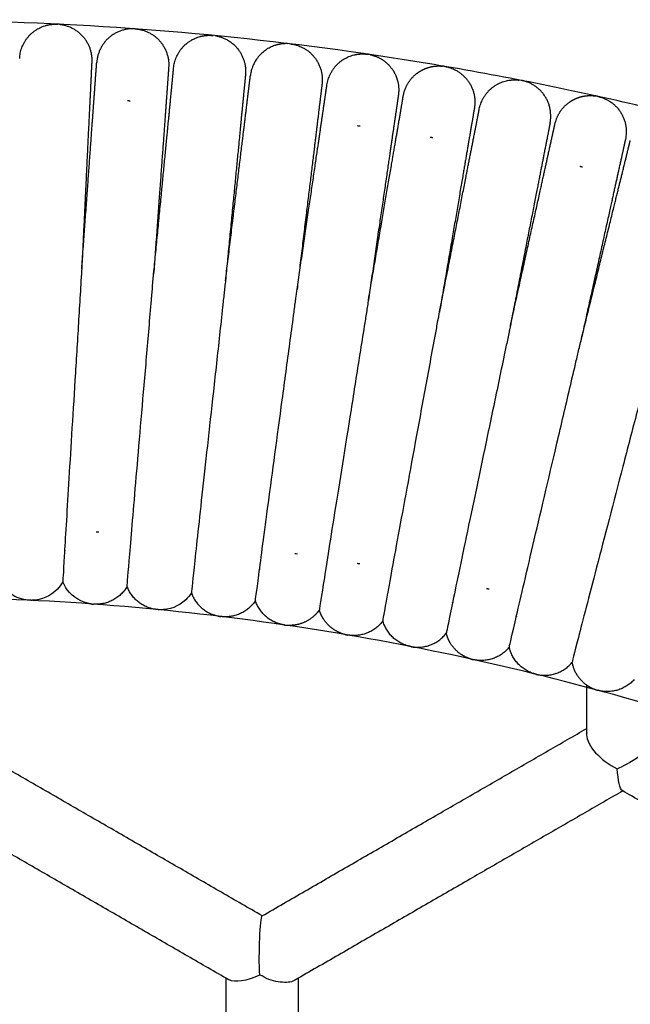
# Model space of a CAD drawing. Units: millimetres. Extents: x 197586 to 219846, y 3015 to 17841.
# Drawn here: x 208663 to 208759, y 7788 to 7943 of the extents above; entities that cross this region are included whole.
import ezdxf

# ---------------------------------------------------------------- set-up
doc = ezdxf.new("R2010")
doc.units = ezdxf.units.MM

msp = doc.modelspace()

# ---------------------------------------------------------------- linework, layer by layer
at = {"color": 0, "lineweight": -3}
for points, weights, degree, knots in [([(209106.47, 7648.18), (209042.34, 7786.07), (208913.16, 7866.31), (208679.07, 8011.73), (208429.14, 7895.61)], [0.862656957973, 0.89006621815, 1, 0.817113094852, 0.86262082588], 2, [-173.336838, -173.336838, -173.336838, 0, 0, 288.364844, 288.364844, 288.364844]), ([(208669.11, 7942.46), (208671.45, 7942.18), (208672.91, 7940.32), (208674.22, 7938.65), (208674.12, 7936.53)], [1, 0.853553390593, 0.853553390593, 0.853553390593, 0.972159222544], 2, [0, 0, 0, 4.720489, 4.720489, 8.968644, 8.968644, 8.968644]), ([(208693.69, 7940.66), (208696.01, 7940.26), (208697.38, 7938.34), (208698.61, 7936.6), (208698.41, 7934.49)], [1, 0.853553390593, 0.853553390593, 0.853553390593, 0.972328707306], 2, [0, 0, 0, 4.720489, 4.720489, 8.971678, 8.971678, 8.971678]), ([(208718.15, 7937.67), (208719.6, 7937.35), (208720.88, 7936.5), (208721.73, 7935.17), (208721.83, 7935.01), (208721.92, 7934.85), (208722, 7934.69)], [0.999998918607, 0.902367977647, 0.853552507166, 0.853552507166, 0.853552507166, 0.853552507166, 0.853552507166], 3, [0.000001, 0.000001, 0.000001, 0.000001, 4.591238, 4.591238, 4.591238, 5.174347, 5.174347, 5.174347, 5.174347]), ([(208674.12, 7936.53), (208674.12, 7936.53), (208674.12, 7936.51), (208674.12, 7936.5), (208674.12, 7936.48), (208674.11, 7936.41), (208674.11, 7936.34), (208674.1, 7936.14), (208674.09, 7936.01), (208674.06, 7935.39), (208674.03, 7934.68), (208673.89, 7931.73), (208673.74, 7928.71), (208673.55, 7924.86), (208673.27, 7919), (208672.92, 7911.74), (208672.54, 7903.84)], [0.853552507161, 0.853552507161, 0.853552507161, 0.853552507161, 0.853552507161, 0.853552507161, 0.853552507161, 0.853552507161, 0.853552507161, 0.853552507161, 0.853552507161, 0.853552507161, 0.853552507161, 0.853552507161, 0.853552507161, 0.881253655598, 0.936655952471], 3, [8.675321, 8.675321, 8.675321, 8.675321, 8.695164, 8.695164, 9.93199, 9.93199, 12.463085, 12.463085, 15.048628, 15.048628, 23.106927, 23.106927, 40.131479, 40.131479, 40.131479, 64.341713, 64.341713, 64.341713, 64.341713]), ([(208672.54, 7903.84), (208673.11, 7911.73), (208673.64, 7918.98), (208674.06, 7924.83), (208674.34, 7928.67), (208674.56, 7931.69), (208674.77, 7934.64), (208674.83, 7935.35), (208674.87, 7935.97), (208674.88, 7936.09), (208674.89, 7936.29), (208674.9, 7936.36), (208674.9, 7936.43), (208674.91, 7936.45), (208674.91, 7936.46), (208674.91, 7936.48), (208674.91, 7936.48)], [1.09736184222, 1.03245394741, 1, 1, 1, 1, 1, 1, 1, 1, 1, 1, 1, 1, 1, 1, 1], 3, [71.520842, 71.520842, 71.520842, 71.520842, 95.731076, 95.731076, 95.731076, 112.760586, 112.760586, 120.821233, 120.821233, 123.407529, 123.407529, 125.939361, 125.939361, 127.176547, 127.176547, 127.189943, 127.189943, 127.189943, 127.189943]), ([(208686.27, 7935.66), (208686.27, 7935.66), (208686.27, 7935.64), (208686.27, 7935.63), (208686.27, 7935.61), (208686.27, 7935.54), (208686.26, 7935.46), (208686.25, 7935.27), (208686.24, 7935.14), (208686.19, 7934.52), (208686.14, 7933.81), (208685.93, 7930.86), (208685.71, 7927.85), (208685.43, 7924), (208685, 7918.15), (208684.48, 7910.9), (208683.9, 7903.01)], [0.853552507149, 0.853552507149, 0.853552507149, 0.853552507149, 0.853552507149, 0.853552507149, 0.853552507149, 0.853552507149, 0.853552507149, 0.853552507149, 0.853552507149, 0.853552507149, 0.853552507149, 0.853552507149, 0.853552507149, 0.881253655297, 0.936655951593], 3, [8.673373, 8.673373, 8.673373, 8.673373, 8.682527, 8.682527, 9.91996, 9.91996, 12.452302, 12.452302, 15.039117, 15.039117, 23.101384, 23.101384, 40.134316, 40.134316, 40.134316, 64.34455, 64.34455, 64.34455, 64.34455]), ([(208683.9, 7903.01), (208684.67, 7910.88), (208685.37, 7918.12), (208685.93, 7923.96), (208686.31, 7927.8), (208686.6, 7930.8), (208686.88, 7933.75), (208686.95, 7934.46), (208687.01, 7935.08), (208687.02, 7935.2), (208687.04, 7935.4), (208687.05, 7935.47), (208687.06, 7935.54), (208687.06, 7935.56), (208687.06, 7935.58), (208687.06, 7935.58), (208687.06, 7935.58)], [1.09736184119, 1.03245394706, 1, 1, 1, 1, 1, 1, 1, 1, 1, 1, 1, 1, 1, 1, 1], 3, [71.520842, 71.520842, 71.520842, 71.520842, 95.731076, 95.731076, 95.731076, 112.158958, 112.158958, 119.934833, 119.934833, 122.429759, 122.429759, 124.872146, 124.872146, 126.065626, 126.065626, 126.662344, 126.662344, 126.662344, 126.662344]), ([(208723.36, 7931.22), (208723.37, 7931.29), (208723.39, 7931.36), (208723.68, 7932.67), (208724.36, 7933.79), (208725.35, 7934.6), (208725.96, 7935.1), (208726.65, 7935.46), (208727.39, 7935.67)], [0.829934464893, 0.829934464893, 0.829934464893, 0.829934464893, 0.829934464893, 0.829934464893, 0.829934464893, 0.841800686175, 0.865533128738], 3, [210.3451, 210.3451, 210.3451, 210.3451, 210.508643, 210.508643, 213.42505, 213.42505, 213.42505, 215.720672, 215.720672, 215.720672, 215.720672]), ([(208698.41, 7934.49), (208698.41, 7934.49), (208698.4, 7934.47), (208698.4, 7934.46), (208698.4, 7934.44), (208698.39, 7934.37), (208698.39, 7934.3), (208698.37, 7934.1), (208698.36, 7933.98), (208698.3, 7933.36), (208698.23, 7932.65), (208697.94, 7929.7), (208697.65, 7926.7), (208697.28, 7922.86), (208696.71, 7917.03), (208696.01, 7909.8), (208695.25, 7901.94)], [0.853552507149, 0.853552507149, 0.853552507149, 0.853552507149, 0.853552507149, 0.853552507149, 0.853552507149, 0.853552507149, 0.853552507149, 0.853552507149, 0.853552507149, 0.853552507149, 0.853552507149, 0.853552507149, 0.853552507149, 0.881193112013, 0.936474321741], 3, [8.673372, 8.673372, 8.673372, 8.673372, 8.682516, 8.682516, 9.91995, 9.91995, 12.452292, 12.452292, 15.039109, 15.039109, 23.101379, 23.101379, 40.134319, 40.134319, 40.134319, 64.318082, 64.318082, 64.318082, 64.318082]), ([(208695.25, 7901.94), (208696.2, 7909.78), (208697.08, 7916.99), (208697.78, 7922.8), (208698.25, 7926.63), (208698.61, 7929.63), (208698.97, 7932.56), (208699.05, 7933.27), (208699.13, 7933.89), (208699.14, 7934.02), (208699.17, 7934.21), (208699.18, 7934.28), (208699.19, 7934.36), (208699.19, 7934.37), (208699.19, 7934.39), (208699.19, 7934.4), (208699.19, 7934.4)], [0.936475394578, 0.881194058588, 0.853553390593, 0.853553390593, 0.853553390593, 0.853553390593, 0.853553390593, 0.853553390593, 0.853553390593, 0.853553390593, 0.853553390593, 0.853553390593, 0.853553390593, 0.853553390593, 0.853553390593, 0.853553390593, 0.853553390593], 3, [80.323198, 80.323198, 80.323198, 80.323198, 104.506976, 104.506976, 104.506976, 120.973991, 120.973991, 128.76839, 128.76839, 131.269259, 131.269259, 133.717464, 133.717464, 134.913788, 134.913788, 135.511928, 135.511928, 135.511928, 135.511928]), ([(208710.5, 7933.02), (208710.5, 7933.02), (208710.5, 7933.02), (208710.5, 7933), (208710.5, 7932.98), (208710.49, 7932.91), (208710.48, 7932.84), (208710.46, 7932.64), (208710.44, 7932.52), (208710.37, 7931.9), (208710.28, 7931.19), (208709.93, 7928.26), (208709.56, 7925.26), (208709.1, 7921.43), (208708.39, 7915.61), (208707.51, 7908.4), (208706.56, 7900.56)], [1, 1, 1, 1, 1, 1, 1, 1, 1, 1, 1, 1, 1, 1, 1, 1.03239026679, 1.09717080038], 3, [9.120271, 9.120271, 9.120271, 9.120271, 9.718388, 9.718388, 10.914715, 10.914715, 13.362925, 13.362925, 15.8638, 15.8638, 23.658216, 23.658216, 40.125268, 40.125268, 40.125268, 64.311738, 64.311738, 64.311738, 64.311738]), ([(208706.56, 7900.56), (208707.7, 7908.38), (208708.75, 7915.56), (208709.6, 7921.36), (208710.16, 7925.18), (208710.59, 7928.17), (208711.02, 7931.09), (208711.13, 7931.8), (208711.21, 7932.41), (208711.23, 7932.54), (208711.26, 7932.73), (208711.27, 7932.81), (208711.28, 7932.88), (208711.28, 7932.89), (208711.29, 7932.91), (208711.29, 7932.93), (208711.29, 7932.93)], [1.09717281937, 1.03239093979, 1, 1, 1, 1, 1, 1, 1, 1, 1, 1, 1, 1, 1, 1, 1], 3, [71.544354, 71.544354, 71.544354, 71.544354, 95.731076, 95.731076, 95.731076, 112.764333, 112.764333, 120.826754, 120.826754, 123.413619, 123.413619, 125.946008, 125.946008, 127.183465, 127.183465, 127.192227, 127.192227, 127.192227, 127.192227]), ([(208722.57, 7931.28), (208722.57, 7931.28), (208722.56, 7931.26), (208722.56, 7931.25), (208722.56, 7931.23), (208722.55, 7931.16), (208722.54, 7931.09), (208722.51, 7930.89), (208722.49, 7930.77), (208722.4, 7930.15), (208722.3, 7929.44), (208721.87, 7926.52), (208721.43, 7923.53), (208720.88, 7919.72), (208720.03, 7913.92), (208718.98, 7906.73), (208717.84, 7898.92)], [0.853552507166, 0.853552507166, 0.853552507166, 0.853552507166, 0.853552507166, 0.853552507166, 0.853552507166, 0.853552507166, 0.853552507166, 0.853552507166, 0.853552507166, 0.853552507166, 0.853552507166, 0.853552507166, 0.853552507166, 0.881193112444, 0.936474323001], 3, [8.676301, 8.676301, 8.676301, 8.676301, 8.701251, 8.701251, 9.937802, 9.937802, 12.468335, 12.468335, 15.053303, 15.053303, 23.109812, 23.109812, 40.130579, 40.130579, 40.130579, 64.314342, 64.314342, 64.314342, 64.314342]), ([(208717.84, 7898.92), (208719.17, 7906.7), (208720.39, 7913.86), (208721.38, 7919.64), (208722.03, 7923.44), (208722.54, 7926.41), (208723.04, 7929.33), (208723.16, 7930.03), (208723.26, 7930.64), (208723.28, 7930.77), (208723.31, 7930.96), (208723.33, 7931.03), (208723.34, 7931.11), (208723.34, 7931.12), (208723.35, 7931.14), (208723.35, 7931.15), (208723.35, 7931.15)], [0.936475395877, 0.881194059021, 0.853553390593, 0.853553390593, 0.853553390593, 0.853553390593, 0.853553390593, 0.853553390593, 0.853553390593, 0.853553390593, 0.853553390593, 0.853553390593, 0.853553390593, 0.853553390593, 0.853553390593, 0.853553390593, 0.853553390593], 3, [80.323198, 80.323198, 80.323198, 80.323198, 104.506976, 104.506976, 104.506976, 120.973997, 120.973997, 128.768398, 128.768398, 131.269268, 131.269268, 133.717473, 133.717473, 134.913797, 134.913797, 135.511938, 135.511938, 135.511938, 135.511938]), ([(208747.33, 7926.8), (208747.35, 7926.87), (208747.37, 7926.94), (208747.72, 7928.24), (208748.46, 7929.32), (208749.48, 7930.08), (208750.11, 7930.55), (208750.82, 7930.88), (208751.58, 7931.06)], [0.829934464891, 0.829934464891, 0.829934464891, 0.829934464891, 0.829934464891, 0.829934464891, 0.829934464891, 0.841800686247, 0.865533128958], 3, [210.346316, 210.346316, 210.346316, 210.346316, 210.509859, 210.509859, 213.426265, 213.426265, 213.426265, 215.721887, 215.721887, 215.721887, 215.721887]), ([(208734.58, 7929.23), (208734.58, 7929.23), (208734.58, 7929.22), (208734.58, 7929.2), (208734.57, 7929.19), (208734.56, 7929.12), (208734.55, 7929.04), (208734.52, 7928.85), (208734.49, 7928.73), (208734.39, 7928.11), (208734.27, 7927.41), (208733.77, 7924.5), (208733.26, 7921.52), (208732.61, 7917.72), (208731.63, 7911.94), (208730.4, 7904.78), (208729.07, 7897)], [1, 1, 1, 1, 1, 1, 1, 1, 1, 1, 1, 1, 1, 1, 1, 1.03238465075, 1.09715395226], 3, [9.120224, 9.120224, 9.120224, 9.120224, 9.718342, 9.718342, 10.914671, 10.914671, 13.362886, 13.362886, 15.863766, 15.863766, 23.6582, 23.6582, 40.125288, 40.125288, 40.125288, 64.309662, 64.309662, 64.309662, 64.309662]), ([(208729.07, 7897), (208730.59, 7904.75), (208731.99, 7911.87), (208733.11, 7917.63), (208733.85, 7921.41), (208734.44, 7924.37), (208735, 7927.27), (208735.14, 7927.98), (208735.26, 7928.59), (208735.28, 7928.71), (208735.32, 7928.9), (208735.34, 7928.97), (208735.35, 7929.03), (208735.36, 7929.1), (208735.36, 7929.1)], [1.09715593064, 1.03238531021, 1, 1, 1, 1, 1, 1, 1, 1, 1, 1, 1, 1, 1], 3, [71.546456, 71.546456, 71.546456, 71.546456, 95.731076, 95.731076, 95.731076, 112.987383, 112.987383, 121.155381, 121.155381, 123.77612, 123.77612, 126.341672, 126.341672, 127.059399, 127.059399, 127.059399, 127.059399]), ([(208746.54, 7926.9), (208746.54, 7926.9), (208746.54, 7926.88), (208746.54, 7926.87), (208746.53, 7926.85), (208746.52, 7926.78), (208746.51, 7926.71), (208746.47, 7926.52), (208746.44, 7926.4), (208746.33, 7925.79), (208746.19, 7925.08), (208745.62, 7922.18), (208745.04, 7919.22), (208744.3, 7915.44), (208743.17, 7909.68), (208741.78, 7902.56), (208740.26, 7894.81)], [0.853552507139, 0.853552507139, 0.853552507139, 0.853552507139, 0.853552507139, 0.853552507139, 0.853552507139, 0.853552507139, 0.853552507139, 0.853552507139, 0.853552507139, 0.853552507139, 0.853552507139, 0.853552507139, 0.853552507139, 0.881193114235, 0.936474328426], 3, [8.673016, 8.673016, 8.673016, 8.673016, 8.679828, 8.679828, 9.917404, 9.917404, 12.450039, 12.450039, 15.037154, 15.037154, 23.100355, 23.100355, 40.135262, 40.135262, 40.135262, 64.319026, 64.319026, 64.319026, 64.319026]), ([(208740.26, 7894.81), (208741.96, 7902.52), (208743.53, 7909.61), (208744.8, 7915.33), (208745.63, 7919.09), (208746.28, 7922.05), (208746.92, 7924.93), (208747.07, 7925.63), (208747.21, 7926.24), (208747.23, 7926.36), (208747.28, 7926.55), (208747.29, 7926.62), (208747.31, 7926.69), (208747.31, 7926.71), (208747.31, 7926.72), (208747.32, 7926.74), (208747.32, 7926.74)], [0.936475401401, 0.881194060863, 0.853553390593, 0.853553390593, 0.853553390593, 0.853553390593, 0.853553390593, 0.853553390593, 0.853553390593, 0.853553390593, 0.853553390593, 0.853553390593, 0.853553390593, 0.853553390593, 0.853553390593, 0.853553390593, 0.853553390593], 3, [80.323209, 80.323209, 80.323209, 80.323209, 104.506988, 104.506988, 104.506988, 121.5418, 121.5418, 129.604956, 129.604956, 132.192057, 132.192057, 134.724678, 134.724678, 135.962247, 135.962247, 135.969169, 135.969169, 135.969169, 135.969169]), ([(208758.45, 7924.28), (208758.45, 7924.28), (208758.44, 7924.26), (208758.44, 7924.25), (208758.44, 7924.23), (208758.42, 7924.16), (208758.4, 7924.09), (208758.36, 7923.9), (208758.33, 7923.78), (208758.2, 7923.17), (208758.05, 7922.47), (208757.41, 7919.59), (208756.76, 7916.64), (208755.92, 7912.87), (208754.66, 7907.15), (208753.09, 7900.07), (208751.39, 7892.37)], [1, 1, 1, 1, 1, 1, 1, 1, 1, 1, 1, 1, 1, 1, 1, 1.03232688464, 1.09698065392], 3, [8.673368, 8.673368, 8.673368, 8.673368, 8.682487, 8.682487, 9.919922, 9.919922, 12.452268, 12.452268, 15.039088, 15.039088, 23.101368, 23.101368, 40.134329, 40.134329, 40.134329, 64.297123, 64.297123, 64.297123, 64.297123]), ([(208751.39, 7892.36), (208753.28, 7900.02), (208755.02, 7907.07), (208756.42, 7912.76), (208757.34, 7916.5), (208758.07, 7919.43), (208758.77, 7922.3), (208758.94, 7923), (208759.09, 7923.6), (208759.12, 7923.72), (208759.17, 7923.91), (208759.19, 7923.98), (208759.2, 7924.05), (208759.21, 7924.07), (208759.21, 7924.09), (208759.21, 7924.09), (208759.21, 7924.1)], [0.936362192342, 0.881156324509, 0.853553390593, 0.853553390593, 0.853553390593, 0.853553390593, 0.853553390593, 0.853553390593, 0.853553390593, 0.853553390593, 0.853553390593, 0.853553390593, 0.853553390593, 0.853553390593, 0.853553390593, 0.853553390593, 0.853553390593], 3, [80.339701, 80.339701, 80.339701, 80.339701, 104.506966, 104.506966, 104.506966, 121.052745, 121.052745, 128.884426, 128.884426, 131.397257, 131.397257, 133.857171, 133.857171, 135.059222, 135.059222, 135.660223, 135.660223, 135.660223, 135.660223]), ([(209009.99, 7636.8), (208957.22, 7731.61), (208865.05, 7788.87), (208672.92, 7908.22), (208467.75, 7813.01)], [0.870308754203, 0.903088894931, 1, 0.817201330821, 0.862576967548], 2, [-152.803481, -152.803481, -152.803481, 0, 0, 288.225719, 288.225719, 288.225719]), ([(208710.08, 7849.91), (208709.8, 7849.52), (208709.48, 7849.16), (208709.12, 7848.85), (208707.93, 7847.82), (208706.46, 7847.37), (208704.98, 7847.48)], [0.972328707307, 0.972328707307, 0.972328707307, 0.972328707307, 0.972328707307, 1.02793711798, 1.13915393931], 3, [212.181798, 212.181798, 212.181798, 212.181798, 213.878705, 213.878705, 213.878705, 218.469942, 218.469942, 218.469942, 218.469942]), ([(208714.17, 7846.02), (208712.73, 7846.38), (208711.47, 7847.26), (208710.66, 7848.6), (208710.41, 7849.02), (208710.21, 7849.45), (208710.08, 7849.91)], [0.999998827513, 0.902367869046, 0.853552389813, 0.853552389813, 0.853552389813, 0.853552389813, 0.853552389813], 3, [0, 0, 0, 0, 4.591237, 4.591237, 4.591237, 5.691849, 5.691849, 5.691849, 5.691849]), ([(208734.04, 7842.15), (208732.61, 7842.58), (208731.4, 7843.52), (208730.65, 7844.9), (208730.43, 7845.32), (208730.25, 7845.77), (208730.14, 7846.23)], [0.999998827512, 0.902367869045, 0.853552389812, 0.853552389812, 0.853552389812, 0.853552389812, 0.853552389812], 3, [0, 0, 0, 0, 4.591237, 4.591237, 4.591237, 5.691849, 5.691849, 5.691849, 5.691849])]:
    msp.add_rational_spline(points, weights, degree=degree, knots=knots, dxfattribs=at)
for points, weights, degree in [([(208662.73, 7937.08), (208662.93, 7941.04), (208666.7, 7942.24)], [1, 0.821079009898, 1], 2), ([(208666.7, 7942.24), (208667.48, 7942.48), (208668.3, 7942.5)], [1, 0.989901728244, 1], 2), ([(208668.3, 7942.5), (208668.5, 7942.51), (208668.7, 7942.5)], [1, 0.999363516063, 1], 2), ([(208669.11, 7942.46), (208668.91, 7942.49), (208668.7, 7942.5)], [1, 0.985437000771, 0.972322180831], 2), ([(208680.6, 7941.77), (208675.29, 7941.77), (208674.91, 7936.48)], [1, 0.731862809697, 1], 2), ([(208681, 7941.75), (208680.8, 7941.77), (208680.6, 7941.77)], [1, 0.999363516064, 1], 2), ([(208681, 7941.75), (208681.21, 7941.74), (208681.41, 7941.71)], [1, 0.999364156112, 1], 2), ([(208681.41, 7941.71), (208686.65, 7940.95), (208686.27, 7935.66)], [1, 0.732104659745, 0.999478499471], 2), ([(208687.06, 7935.59), (208687.44, 7939.53), (208691.27, 7940.55)], [1, 0.821200343867, 1], 2), ([(208691.27, 7940.55), (208692.06, 7940.76), (208692.88, 7940.73)], [1, 0.989871109603, 1], 2), ([(208692.88, 7940.73), (208693.08, 7940.73), (208693.28, 7940.71)], [1, 0.999363516062, 1], 2), ([(208703.02, 7939.11), (208699.62, 7937.96), (208699.19, 7934.4)], [1, 0.846591833634, 1], 2), ([(208705.13, 7939.41), (208704.05, 7939.46), (208703.02, 7939.11)], [1, 0.982290284571, 1], 2), ([(208705.54, 7939.37), (208705.74, 7939.35), (208705.94, 7939.31)], [1, 0.999364156103, 1], 2), ([(208705.94, 7939.31), (208711.14, 7938.3), (208710.51, 7933.03)], [1, 0.731880963345, 1], 2), ([(208711.29, 7932.93), (208711.87, 7936.84), (208715.73, 7937.67)], [0.999642866672, 0.821309082237, 1], 2), ([(208715.73, 7937.67), (208716.53, 7937.84), (208717.35, 7937.78)], [1, 0.989882996089, 1], 2), ([(208717.35, 7937.78), (208717.55, 7937.77), (208717.75, 7937.74)], [1, 0.999363516066, 1], 2), ([(208718.15, 7937.67), (208717.95, 7937.71), (208717.75, 7937.74)], [1, 0.999364156105, 1], 2), ([(208687.06, 7935.58), (208687.06, 7935.59), (208687.06, 7935.59)], [0.999802682808, 0.999901213205, 1], 2), ([(208727.39, 7935.67), (208728.1, 7935.87), (208728.82, 7935.93), (208729.52, 7935.86)], [0.865533022822, 0.889265396485, 0.924863956978, 0.972328704303], 3), ([(208729.92, 7935.81), (208729.72, 7935.84), (208729.52, 7935.86)], [1, 0.999363516066, 1], 2), ([(208729.92, 7935.81), (208730.12, 7935.78), (208730.32, 7935.73)], [1, 0.999364156101, 1], 2), ([(208730.32, 7935.73), (208735.47, 7934.46), (208734.58, 7929.23)], [1, 0.731872449734, 1], 2), ([(208710.51, 7933.03), (208710.51, 7933.03), (208710.5, 7933.02)], [1, 0.999999758738, 0.999999718839], 2), ([(208735.36, 7929.1), (208736.13, 7932.98), (208740.03, 7933.62)], [0.999626716451, 0.821299497453, 1], 2), ([(208740.03, 7933.62), (208740.83, 7933.75), (208741.64, 7933.65)], [1, 0.989891480864, 1], 2), ([(208742.44, 7933.5), (208742.25, 7933.55), (208742.05, 7933.59)], [1, 0.99936415611, 1], 2), ([(208746.54, 7926.9), (208747.56, 7932.11), (208742.44, 7933.5)], [0.99979252578, 0.731940846158, 1], 2), ([(208751.58, 7931.06), (208752.29, 7931.22), (208753.01, 7931.25), (208753.71, 7931.15)], [0.865533128958, 0.889265502694, 0.924864028809, 0.972328707305], 3), ([(208754.11, 7931.07), (208753.91, 7931.12), (208753.71, 7931.15)], [1, 0.999363516058, 1], 2), ([(208754.11, 7931.07), (208754.31, 7931.03), (208754.5, 7930.97)], [1, 0.999364156107, 1], 2), ([(208754.5, 7930.97), (208759.59, 7929.46), (208758.45, 7924.28)], [1, 0.731945036655, 0.99979716945], 2), ([(208679.77, 7930.43), (208679.98, 7930.4), (208680.18, 7930.39)], [0.948198766812, 0.959579513046, 0.972328750696], 2), ([(208734.58, 7929.23), (208734.58, 7929.23), (208734.58, 7929.23)], [1, 0.999999850031, 0.999999779752], 2), ([(208716.1, 7926.46), (208716.24, 7926.44), (208716.37, 7926.43), (208716.51, 7926.42)], [0.945448397421, 0.937162886016, 0.929323098112, 0.921929033709], 3), ([(208727.61, 7924.66), (208727.74, 7924.63), (208727.87, 7924.6), (208728, 7924.58)], [0.786949641016, 0.793244494446, 0.799917661241, 0.8069691414], 3), ([(208751.26, 7920.05), (208751.39, 7920.01), (208751.52, 7919.97), (208751.65, 7919.95)], [0.809339742623, 0.815815462792, 0.822680497878, 0.829934847882], 3), ([(208672.54, 7903.84), (208672.54, 7903.83), (208672.53, 7903.82), (208672.53, 7903.81)], [0.936655952471, 0.936721859743, 0.936787806217, 0.936853791893], 3), ([(208683.9, 7903.01), (208683.9, 7903), (208683.9, 7902.99), (208683.9, 7902.98)], [0.936655951593, 0.936731360851, 0.936806821429, 0.936882333327], 3), ([(208729.07, 7897), (208729.07, 7897), (208729.07, 7896.99), (208729.07, 7896.99)], [1.09715395226, 1.09717029622, 1.09718664224, 1.09720299032], 3), ([(208751.39, 7892.37), (208751.39, 7892.37), (208751.39, 7892.36), (208751.39, 7892.36)], [1.09698065392, 1.09699256562, 1.09700447842, 1.09701639231], 3), ([(208669.84, 7859.3), (208669.83, 7859.3), (208669.83, 7859.31), (208669.83, 7859.32)], [0.740109299842, 0.739885945608, 0.739663771076, 0.739442776246], 3), ([(208680.12, 7858.57), (208680.12, 7858.56), (208680.13, 7858.54)], [0.998442388511, 0.999217267599, 1], 2), ([(208690.4, 7857.55), (208690.4, 7857.56), (208690.39, 7857.57), (208690.39, 7857.58)], [0.740282599878, 0.739976785529, 0.739673170725, 0.739371755468], 3), ([(208690.42, 7857.58), (208690.41, 7857.56), (208690.4, 7857.55)], [0.998320378047, 0.999155618914, 1], 2), ([(208700.63, 7856.33), (208700.64, 7856.32), (208700.64, 7856.3)], [0.998461250986, 0.999226793834, 1], 2), ([(208716.49, 7857.17), (208716.36, 7857.2), (208716.22, 7857.22), (208716.09, 7857.23)], [0.806969141557, 0.799904968717, 0.793220472397, 0.786915652598], 3), ([(208663.89, 7851.47), (208660.66, 7851.85), (208659.35, 7854.83)], [1, 0.86862360026, 1], 2), ([(208710.87, 7854.84), (208710.87, 7854.83), (208710.86, 7854.82), (208710.86, 7854.82)], [0.73941339537, 0.739631967557, 0.739851694815, 0.740072577146], 3), ([(208679.71, 7853.6), (208678.05, 7850.8), (208674.8, 7850.81)], [1, 0.868623605786, 1], 2), ([(208684.08, 7850.02), (208680.87, 7850.56), (208679.71, 7853.6)], [1, 0.868623600701, 1], 2), ([(208721.02, 7853.1), (208721.02, 7853.09), (208721.02, 7853.07)], [0.998461250772, 0.999226793726, 1], 2), ([(208736.89, 7853.18), (208736.76, 7853.21), (208736.63, 7853.23), (208736.5, 7853.25)], [0.806969141175, 0.800007101892, 0.793413839797, 0.787189354889], 3), ([(208664.29, 7851.43), (208664.09, 7851.44), (208663.89, 7851.47)], [1, 0.999363201397, 1], 2), ([(208664.7, 7851.43), (208664.56, 7851.42), (208664.43, 7851.43), (208664.29, 7851.43)], [1, 0.99029373339, 0.981069954623, 0.972328663698], 3), ([(208689.86, 7852.61), (208690.95, 7849.55), (208694.14, 7848.93)], [1, 0.868623600529, 1], 2), ([(208699.98, 7851.38), (208698.19, 7848.67), (208694.95, 7848.83)], [1, 0.868623605545, 1], 2), ([(208704.17, 7847.6), (208701, 7848.3), (208699.98, 7851.38)], [1, 0.868623600497, 1], 2), ([(208673.99, 7850.86), (208674.19, 7850.84), (208674.4, 7850.82)], [1, 0.99936320138, 1], 2), ([(208674.8, 7850.81), (208674.6, 7850.81), (208674.4, 7850.82)], [1, 0.999364474803, 1], 2), ([(208684.48, 7849.97), (208684.28, 7849.99), (208684.08, 7850.02)], [1, 0.999363201386, 1], 2), ([(208684.89, 7849.94), (208684.75, 7849.94), (208684.62, 7849.95), (208684.48, 7849.97)], [1, 0.990293733533, 0.981069954894, 0.972328664083], 3), ([(208731.15, 7851.09), (208731.15, 7851.11), (208731.14, 7851.12)], [1, 0.999150609903, 0.998310467652], 2), ([(208731.17, 7851.12), (208731.16, 7851.11), (208731.16, 7851.1), (208731.15, 7851.09)], [0.739357340987, 0.739663489277, 0.739971907789, 0.740282596523], 3), ([(208694.14, 7848.93), (208694.34, 7848.89), (208694.54, 7848.87)], [1, 0.999363201411, 1], 2), ([(208694.95, 7848.83), (208694.74, 7848.84), (208694.54, 7848.87)], [1, 0.999364476078, 1], 2), ([(208741.22, 7848.9), (208741.22, 7848.88), (208741.22, 7848.86)], [0.998290261829, 0.999140395107, 1], 2), ([(208704.57, 7847.52), (208704.37, 7847.55), (208704.17, 7847.6)], [1, 0.999363201378, 1], 2), ([(208704.57, 7847.52), (208704.78, 7847.5), (208704.98, 7847.48)], [1, 0.999364474811, 1], 2), ([(208720.13, 7848.19), (208718.21, 7845.57), (208714.97, 7845.89)], [1, 0.868623605522, 1], 2), ([(208724.13, 7844.21), (208720.99, 7845.06), (208720.13, 7848.19)], [1, 0.868623600368, 1], 2), ([(208714.17, 7846.02), (208714.37, 7845.98), (208714.57, 7845.94)], [1, 0.999363201402, 1], 2), ([(208714.97, 7845.89), (208714.77, 7845.91), (208714.57, 7845.94)], [1, 0.999364476078, 1], 2), ([(208724.93, 7844.05), (208728.15, 7843.66), (208730.14, 7846.23)], [1, 0.868623605962, 1], 2), ([(208751.24, 7846.39), (208751.24, 7846.41), (208751.24, 7846.42)], [1, 0.999226793868, 0.998461251053], 2), ([(208724.53, 7844.12), (208724.33, 7844.16), (208724.13, 7844.21)], [1, 0.999363201384, 1], 2), ([(208724.53, 7844.12), (208724.73, 7844.08), (208724.93, 7844.05)], [1, 0.999364476078, 1], 2), ([(208740.09, 7844.03), (208738.05, 7841.5), (208734.83, 7841.98)], [1, 0.868623605511, 1], 2), ([(208743.9, 7839.86), (208740.81, 7840.86), (208740.09, 7844.03)], [1, 0.868623600244, 1], 2), ([(208734.04, 7842.15), (208734.24, 7842.1), (208734.43, 7842.05)], [1, 0.999363201369, 1], 2), ([(208734.83, 7841.98), (208734.63, 7842.01), (208734.43, 7842.05)], [1, 0.999364476079, 1], 2), ([(208744.69, 7839.66), (208747.89, 7839.11), (208750, 7841.59)], [1, 0.868623605405, 1], 2), ([(208750, 7841.59), (208750.45, 7839.34), (208752.33, 7838.03)], [1, 0.903500002687, 0.94876442428], 2), ([(208744.29, 7839.75), (208744.09, 7839.8), (208743.9, 7839.86)], [1, 0.999363201433, 1], 2), ([(208744.29, 7839.75), (208744.49, 7839.7), (208744.69, 7839.66)], [1, 0.999364476081, 1], 2), ([(208759.84, 7838.91), (208757.67, 7836.49), (208754.48, 7837.11)], [1, 0.868623605737, 1], 2), ([(208752.33, 7838.03), (208752.97, 7837.58), (208753.7, 7837.33)], [0.94876442428, 0.965123597603, 1], 2), ([(208752.33, 7831.17), (208752.33, 7833.46), (208752.33, 7835.75), (208752.33, 7838.03)], [0.996150357057, 0.99460406833, 0.993070234471, 0.991548855479], 3), ([(208753.7, 7837.33), (208753.89, 7837.26), (208754.09, 7837.21)], [1, 0.999363201394, 1], 2), ([(208754.48, 7837.11), (208754.28, 7837.15), (208754.09, 7837.21)], [1, 0.999364474792, 1], 2), ([(208701.06, 7801.55), (208675.09, 7816.55), (208649.76, 7831.17)], [0.997881455208, 0.978876740688, 0.962374513643], 2), ([(208701.02, 7801.55), (208727.19, 7816.66), (208752.33, 7831.17)], [0.962020978998, 0.978626329948, 0.9977738014], 2), ([(208752.33, 7830.18), (208752.33, 7830.51), (208752.33, 7830.84), (208752.33, 7831.17)], [0.996821752877, 0.996597693977, 0.996373895371, 0.996150357057], 3), ([(208695.34, 7791.69), (208669.38, 7806.68), (208644.06, 7821.31)], [0.997865770406, 0.978869900186, 0.962374460531], 2), ([(208758.1, 7821.35), (208732.94, 7806.82), (208706.74, 7791.69)], [0.997834227945, 0.978660596455, 0.962034968922], 2), ([(208809.31, 7791.69), (208783.49, 7806.6), (208757.94, 7821.35)], [0.961460292093, 0.978330775085, 0.997838839106], 2), ([(208695.81, 7791.43), (208695.57, 7791.56), (208695.34, 7791.69)], [0.998213320003, 0.998039440704, 0.997865770406], 2), ([(208695.34, 7732.48), (208695.34, 7762.76), (208695.34, 7791.69)], [0.962114739349, 0.978038607642, 0.996269076826], 2), ([(208706.74, 7791.69), (208706.42, 7791.51), (208706.1, 7791.33)], [0.962034968922, 0.961836544576, 0.961638483168], 2), ([(208706.74, 7791.69), (208706.74, 7762.76), (208706.74, 7732.47)], [0.996269076812, 0.978037205259, 0.962112289479], 2)]:
    msp.add_rational_spline(points, weights, degree=degree, dxfattribs=at)
for points, knots in [([(208722, 7934.69), (208722.22, 7934.27), (208722.37, 7933.84), (208722.56, 7933.02), (208722.61, 7932.65), (208722.63, 7932.15), (208722.63, 7932.03), (208722.61, 7931.75), (208722.58, 7931.44), (208722.57, 7931.28)], [5.174342, 5.174342, 5.174342, 5.174342, 6.628346, 6.628346, 7.798182, 7.798182, 8.174959, 8.174959, 8.665103, 8.665103, 8.665103, 8.665103]), ([(208672.53, 7903.81), (208672.53, 7903.73), (208672.45, 7902.61), (208672.37, 7901.2), (208672.33, 7900.47), (208672.2, 7898.26), (208672.11, 7896.77), (208671.83, 7892.26), (208671.65, 7889.22), (208671.1, 7880.33), (208670.75, 7874.66), (208670.17, 7865.04), (208669.93, 7861.1), (208669.62, 7855.74), (208669.54, 7854.34), (208669.54, 7854.34)], [-0.3859951, -0.3859951, -0.3859951, -0.3859951, -0.3744077, -0.3744077, -0.3622842, -0.3622842, -0.3380372, -0.3380372, -0.2895433, -0.2895433, -0.1930441, -0.1930441, -0.096522, -0.096522, 0, 0, 0, 0]), ([(208679.71, 7853.6), (208679.71, 7853.6), (208679.82, 7855), (208680.27, 7860.35), (208680.6, 7864.29), (208681.41, 7873.89), (208681.9, 7879.55), (208682.66, 7888.42), (208682.92, 7891.45), (208683.3, 7895.95), (208683.43, 7897.45), (208683.62, 7899.65), (208683.68, 7900.38), (208683.79, 7901.81), (208683.9, 7902.99), (208683.9, 7902.98)], [0, 0, 0, 0, 0.096522, 0.096522, 0.1930441, 0.1930441, 0.2895433, 0.2895433, 0.3380372, 0.3380372, 0.3622842, 0.3622842, 0.3744077, 0.3744077, 0.3864124, 0.3864124, 0.3864124, 0.3864124]), ([(208695.25, 7901.94), (208695.25, 7901.94), (208695.22, 7901.64), (208695.18, 7901.32), (208695.16, 7901.15), (208695.11, 7900.63), (208695.07, 7900.28), (208694.95, 7899.21), (208694.87, 7898.49), (208694.63, 7896.31), (208694.47, 7894.83), (208693.99, 7890.38), (208693.66, 7887.38), (208692.68, 7878.54), (208692.06, 7872.89), (208691, 7863.29), (208690.58, 7859.35), (208690.01, 7854.01), (208689.86, 7852.61), (208689.86, 7852.61)], [-0.5552983, -0.5552983, -0.5552983, -0.5552983, -0.551308, -0.551308, -0.5469791, -0.5469791, -0.5383212, -0.5383212, -0.5210054, -0.5210054, -0.4863739, -0.4863739, -0.4171109, -0.4171109, -0.2780969, -0.2780969, -0.1390484, -0.1390484, 0, 0, 0, 0]), ([(208699.98, 7851.38), (208699.98, 7851.38), (208700.17, 7852.78), (208700.87, 7858.11), (208701.39, 7862.03), (208702.67, 7871.6), (208703.43, 7877.23), (208704.62, 7886.06), (208705.02, 7889.06), (208705.62, 7893.51), (208705.82, 7894.99), (208706.11, 7897.17), (208706.21, 7897.9), (208706.39, 7899.31), (208706.55, 7900.49), (208706.56, 7900.56), (208706.56, 7900.56), (208706.56, 7900.56)], [0, 0, 0, 0, 0.1012932, 0.1012932, 0.2025864, 0.2025864, 0.3038558, 0.3038558, 0.3544767, 0.3544767, 0.3797871, 0.3797871, 0.3924423, 0.3924423, 0.4050975, 0.4050975, 0.4052535, 0.4052535, 0.4052535, 0.4052535]), ([(208717.84, 7898.92), (208717.84, 7898.92), (208717.79, 7898.62), (208717.74, 7898.3), (208717.72, 7898.13), (208717.63, 7897.62), (208717.58, 7897.27), (208717.41, 7896.21), (208717.3, 7895.49), (208716.95, 7893.32), (208716.72, 7891.86), (208716.02, 7887.43), (208715.55, 7884.45), (208714.15, 7875.67), (208713.25, 7870.05), (208711.73, 7860.52), (208711.12, 7856.61), (208710.29, 7851.3), (208710.08, 7849.91), (208710.08, 7849.91)], [-0.5552978, -0.5552978, -0.5552978, -0.5552978, -0.551308, -0.551308, -0.5469791, -0.5469791, -0.5383212, -0.5383212, -0.5210054, -0.5210054, -0.4863739, -0.4863739, -0.4171109, -0.4171109, -0.2780969, -0.2780969, -0.1390484, -0.1390484, 0, 0, 0, 0]), ([(208720.13, 7848.19), (208720.13, 7848.19), (208720.38, 7849.58), (208721.33, 7854.87), (208722.04, 7858.76), (208723.79, 7868.26), (208724.82, 7873.85), (208726.43, 7882.6), (208726.98, 7885.58), (208727.79, 7890), (208728.06, 7891.47), (208728.46, 7893.63), (208728.59, 7894.35), (208728.85, 7895.75), (208729.06, 7896.89), (208729.07, 7896.99)], [0, 0, 0, 0, 0.1012728, 0.1012728, 0.2025456, 0.2025456, 0.3037946, 0.3037946, 0.3544065, 0.3544065, 0.3797124, 0.3797124, 0.3923654, 0.3923654, 0.4048443, 0.4048443, 0.4048443, 0.4048443]), ([(208740.26, 7894.81), (208740.26, 7894.81), (208740.2, 7894.51), (208740.13, 7894.2), (208740.1, 7894.03), (208739.99, 7893.52), (208739.92, 7893.17), (208739.7, 7892.12), (208739.55, 7891.41), (208739.1, 7889.26), (208738.8, 7887.81), (208737.89, 7883.42), (208737.27, 7880.47), (208735.45, 7871.76), (208734.28, 7866.2), (208732.3, 7856.75), (208731.5, 7852.87), (208730.42, 7847.61), (208730.14, 7846.23), (208730.14, 7846.23)], [-0.5552974, -0.5552974, -0.5552974, -0.5552974, -0.5513081, -0.5513081, -0.5469792, -0.5469792, -0.5383213, -0.5383213, -0.5210055, -0.5210055, -0.486374, -0.486374, -0.417111, -0.417111, -0.2780969, -0.2780969, -0.1390485, -0.1390485, 0, 0, 0, 0]), ([(208740.09, 7844.03), (208740.09, 7844.03), (208740.41, 7845.4), (208741.62, 7850.64), (208742.52, 7854.49), (208744.72, 7863.89), (208746.02, 7869.43), (208748.05, 7878.09), (208748.74, 7881.02), (208749.76, 7885.38), (208750.1, 7886.83), (208750.6, 7888.96), (208750.76, 7889.67), (208751.01, 7890.71), (208751.09, 7891.05), (208751.2, 7891.56), (208751.24, 7891.73), (208751.32, 7892.04), (208751.39, 7892.36), (208751.39, 7892.36)], [0, 0, 0, 0, 0.1442721, 0.1442721, 0.2885442, 0.2885442, 0.4327804, 0.4327804, 0.5045603, 0.5045603, 0.5404502, 0.5404502, 0.5583952, 0.5583952, 0.5673677, 0.5673677, 0.5718539, 0.5718539, 0.5760191, 0.5760191, 0.5760191, 0.5760191]), ([(208762.45, 7889.61), (208762.43, 7889.54), (208762.14, 7888.4), (208761.78, 7887.01), (208761.6, 7886.31), (208761.04, 7884.18), (208760.67, 7882.73), (208759.54, 7878.38), (208758.78, 7875.45), (208756.54, 7866.84), (208755.1, 7861.34), (208752.67, 7851.99), (208751.68, 7848.16), (208750.34, 7842.96), (208750, 7841.59), (208750, 7841.59)], [-0.4049768, -0.4049768, -0.4049768, -0.4049768, -0.3923654, -0.3923654, -0.3797125, -0.3797125, -0.3544065, -0.3544065, -0.3037947, -0.3037947, -0.2025456, -0.2025456, -0.1012728, -0.1012728, 0, 0, 0, 0]), ([(208669.54, 7854.34), (208669.31, 7853.92), (208669.02, 7853.53), (208668.69, 7853.19), (208667.64, 7852.09), (208666.21, 7851.46), (208664.7, 7851.43)], [129.720125, 129.720125, 129.720125, 129.720125, 131.267302, 131.267302, 131.267302, 135.858539, 135.858539, 135.858539, 135.858539]), ([(208673.99, 7850.86), (208672.5, 7851.08), (208671.15, 7851.88), (208670.24, 7853.09), (208669.96, 7853.48), (208669.72, 7853.9), (208669.54, 7854.34)], [0, 0, 0, 0, 4.591237, 4.591237, 4.591237, 5.691849, 5.691849, 5.691849, 5.691849]), ([(208689.86, 7852.61), (208689.61, 7852.21), (208689.3, 7851.84), (208688.96, 7851.51), (208687.86, 7850.46), (208686.4, 7849.9), (208684.89, 7849.94)], [129.634304, 129.634304, 129.634304, 129.634304, 131.340199, 131.340199, 131.340199, 135.931436, 135.931436, 135.931436, 135.931436]), ([(208701.02, 7801.55), (208700.82, 7801.44), (208700.68, 7799.86), (208700.54, 7796.13), (208700.5, 7793.93), (208700.6, 7792.17)], [-1, -1, -1, -1, -0.510575, -0.510575, 0, 0, 0, 0]), ([(208706.1, 7791.33), (208705.59, 7791.03), (208704.82, 7790.97), (208703, 7791.2), (208701.93, 7791.4), (208701.04, 7792.1)], [0, 0, 0, 0, 0.5016, 0.5016, 1, 1, 1, 1])]:
    msp.add_open_spline(points, degree=3, knots=knots, dxfattribs=at)
for points in [[(208675.22, 7862.19), (208675.09, 7862.2), (208674.95, 7862.2), (208674.82, 7862.2)], [(208669.86, 7859.33), (208669.85, 7859.32), (208669.84, 7859.3), (208669.84, 7859.29)], [(208706.62, 7858.73), (208706.49, 7858.76), (208706.36, 7858.78), (208706.22, 7858.8)], [(208710.85, 7854.81), (208710.85, 7854.82), (208710.85, 7854.84), (208710.84, 7854.85)], [(208752.33, 7830.47), (208752.31, 7830.37), (208752.31, 7830.28), (208752.31, 7830.18)], [(208752.31, 7830.18), (208752.33, 7828.48), (208754.47, 7826.11), (208757.14, 7824.81)], [(208763.75, 7830.61), (208763.77, 7829.14), (208761, 7826.63), (208758.02, 7825.2)], [(208757.14, 7824.81), (208757.43, 7824.93), (208757.73, 7825.06), (208758.02, 7825.2)], [(208757.94, 7821.35), (208757.55, 7821.57), (208757.3, 7822.97), (208757.14, 7824.81)], [(208758.11, 7821.35), (208758.05, 7821.32), (208757.99, 7821.32), (208757.94, 7821.35)], [(208701.06, 7801.55), (208701.05, 7801.56), (208701.03, 7801.56), (208701.02, 7801.55)], [(208700.6, 7792.17), (208698.62, 7791.27), (208696.7, 7790.93), (208695.81, 7791.43)], [(208701.04, 7792.1), (208700.89, 7792.15), (208700.74, 7792.16), (208700.6, 7792.17)]]:
    msp.add_open_spline(points, degree=3, dxfattribs=at)

doc.saveas('drawing.dxf')
